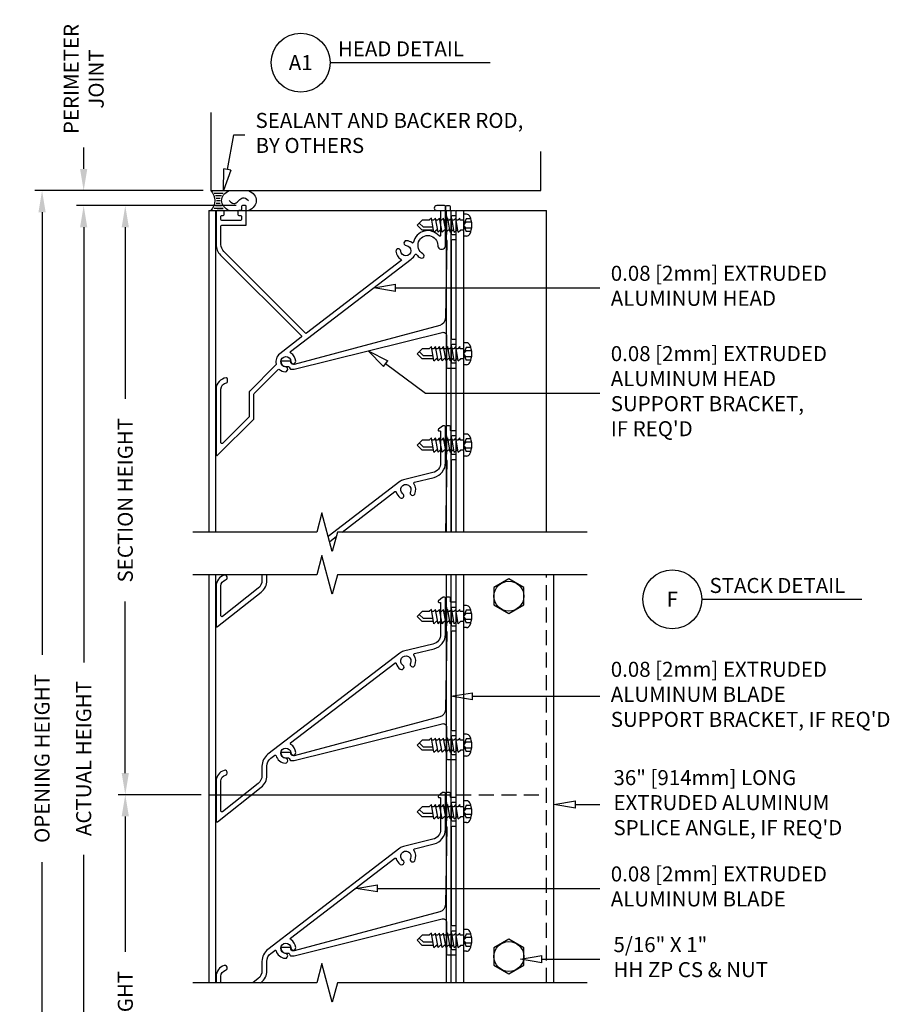
# Model space of a CAD drawing. Extents: x 1.9 to 56.7, y 15.9 to 50.5.
# Drawn here: x 1.9 to 16.4, y 24.8 to 41.2 of the extents above; entities that cross this region are included whole.
import ezdxf
from ezdxf.enums import TextEntityAlignment as Align

# ---------------------------------------------------------------- set-up
doc = ezdxf.new("R2010")
doc.units = 0
doc.header["$MEASUREMENT"] = 0
doc.linetypes.add('HIDDEN', pattern=[0.375, 0.25, -0.125])
doc.layers.get('Defpoints').update_dxf_attribs({"linetype": 'CONTINUOUS'})
for name, color, linetype in [('DIMENSION', 1, 'CONTINUOUS'), ('DIMS', 5, 'CONTINUOUS'), ('FASTENER', 6, 'CONTINUOUS'), ('HIDDEN', 7, 'HIDDEN'), ('LABELS', 1, 'CONTINUOUS'), ('OBJECT_1', 4, 'CONTINUOUS'), ('OPTIONS', 6, 'CONTINUOUS'), ('UNIT', 2, 'CONTINUOUS')]:
    doc.layers.add(name, color=color, linetype=linetype)
doc.styles.add('ROMANS', font='romans.shx')
doc.dimstyles.new('ELEVATION_ARCH[DEC]', dxfattribs={"dimtxt": 0.125, "dimasz": 0.18, "dimexe": 0.06, "dimexo": 0.063, "dimgap": 0.09, "dimtad": 0, "dimdec": 4, "dimzin": 0, "dimdsep": 46, "dimlunit": 4, "dimtxsty": 'ROMANS', "dimcen": 0, "dimclrd": 1, "dimclre": 1, "dimclrt": 2, "dimadec": 0, "dimazin": 0, "dimtfac": 1, "dimtdec": 4, "dimtofl": 0, "dimtmove": 0, "dimatfit": 3, "dimfxl": 1, "dimtfill": 1, "dimtolj": 1, "dimtzin": 0, "dimarcsym": 0})

# ---------------------------------------------------------------- blocks, each defined once
blk = doc.blocks.new('A$C769622EE')
at = {"layer": 'OPTIONS'}
for p, q in [((0, -0.182), (0, 0.182)), ((0.045, 0.182), (0, 0.182)), ((-0.779, 0), (-0.695, 0.084)), ((-0.779, 0), (-0.695, -0.084)), ((-0.742, 0.036), (-0.674, -0.032)), ((-0.595, 0.084), (-0.695, 0.084)), ((-0.642, 0.084), (-0.668, 0.084)), ((-0.575, 0.084), (-0.601, 0.084)), ((-0.539, 0.119), (-0.575, 0.084)), ((-0.497, -0.119), (-0.539, 0.119)), ((-0.507, 0.084), (-0.533, 0.084)), ((-0.472, 0.119), (-0.507, 0.084)), ((-0.43, -0.119), (-0.472, 0.119)), ((-0.44, 0.084), (-0.465, 0.084)), ((-0.404, 0.119), (-0.44, 0.084)), ((-0.362, -0.119), (-0.404, 0.119)), ((-0.372, 0.084), (-0.398, 0.084)), ((-0.336, 0.119), (-0.372, 0.084)), ((-0.294, -0.119), (-0.336, 0.119)), ((-0.304, 0.084), (-0.33, 0.084)), ((-0.269, 0.119), (-0.304, 0.084)), ((-0.227, -0.119), (-0.269, 0.119)), ((-0.237, 0.084), (-0.263, 0.084)), ((-0.201, 0.119), (-0.237, 0.084)), ((-0.159, -0.119), (-0.201, 0.119)), ((-0.169, 0.084), (-0.195, 0.084)), ((-0.134, 0.119), (-0.169, 0.084)), ((-0.092, -0.119), (-0.134, 0.119)), ((-0.101, 0.084), (-0.127, 0.084)), ((-0.066, 0.119), (-0.101, 0.084)), ((-0.06, 0.084), (-0.066, 0.119)), ((0, 0.084), (-0.06, 0.084)), ((0.038, 0.104), (-0.005, 0)), ((-0.005, 0), (0.038, 0.049)), ((0.117, 0.104), (0.038, 0.104)), ((0.13, 0.049), (0.038, 0.049)), ((-0.592, -0.084), (-0.695, -0.084)), ((-0.513, -0.032), (-0.674, -0.032)), ((-0.504, -0.084), (-0.592, -0.084)), ((-0.497, -0.119), (-0.462, -0.084)), ((-0.436, -0.084), (-0.462, -0.084)), ((-0.43, -0.119), (-0.394, -0.084)), ((-0.368, -0.084), (-0.394, -0.084)), ((-0.362, -0.119), (-0.327, -0.084)), ((-0.301, -0.084), (-0.327, -0.084)), ((-0.294, -0.119), (-0.259, -0.084)), ((-0.233, -0.084), (-0.259, -0.084)), ((-0.227, -0.119), (-0.191, -0.084)), ((-0.165, -0.084), (-0.191, -0.084)), ((-0.159, -0.119), (-0.124, -0.084)), ((-0.098, -0.084), (-0.124, -0.084)), ((-0.092, -0.119), (-0.056, -0.084)), ((0, -0.084), (-0.056, -0.084)), ((-0.005, 0), (0.038, -0.104)), ((0.038, -0.049), (-0.005, 0)), ((0.13, -0.049), (0.038, -0.049)), ((0.117, -0.104), (0.038, -0.104)), ((0.045, -0.182), (0, -0.182))]:
    blk.add_line(p, q, dxfattribs=at)
for centre, radius, start, end in [((0.045, 0.122), 0.0602, 25.75, 90), ((-0.207, 0), 0.34, 334.25, 25.75), ((0.045, -0.122), 0.0602, 270, 334.25)]:
    blk.add_arc(centre, radius, start, end, dxfattribs=at)
blk = doc.blocks.new('sealant')
at = {"layer": 'FASTENER'}
for p, q in [((0, 1), (1.465, 1)), ((0.139, 0.875), (0.483, 0.875)), ((0.184, 0.75), (0.411, 0.75)), ((0.21, 0.625), (0.372, 0.625)), ((0.219, 0.5), (0.36, 0.5)), ((0, 0), (1.465, 0)), ((0.139, 0.125), (0.483, 0.125)), ((0.184, 0.25), (0.411, 0.25)), ((0.21, 0.375), (0.372, 0.375))]:
    blk.add_line(p, q, dxfattribs=at)
blk.add_lwpolyline([(0.715, 0.5), (0.781, 0.577), (0.84, 0.623), (0.891, 0.643), (0.938, 0.641), (0.98, 0.621), (1.018, 0.588), (1.055, 0.546), (1.09, 0.5), (1.125, 0.454), (1.162, 0.412), (1.201, 0.379), (1.242, 0.359), (1.289, 0.357), (1.341, 0.377), (1.399, 0.423), (1.465, 0.5)], dxfattribs=at)
for centre, radius, start, end in [((-0.708, 0.5), 0.867, 324.774, 35.226), ((0.99, 0.5), 0.571, 118.8212, 241.1788), ((1.19, 0.5), 0.571, 298.8212, 61.1788)]:
    blk.add_arc(centre, radius, start, end, dxfattribs=at)
blk = doc.blocks.new('*D18')
at = {"layer": 'Defpoints', "color": 0, "transparency": 16777216}
for p in [(5.082, 38.351), (2.273, 19.434), (5.082, 19.434)]:
    blk.add_point(p, dxfattribs=at)
at = {"layer": 'DIMENSION', "color": 1, "lineweight": -2, "transparency": 16777216}
for p, q in [((4.956, 38.351), (2.153, 38.351)), ((2.273, 37.991), (2.273, 30.62)), ((2.273, 19.794), (2.273, 27.165)), ((4.956, 19.434), (2.153, 19.434))]:
    blk.add_line(p, q, dxfattribs=at)
at = {"layer": 'DIMENSION', "color": 1, "transparency": 16777216}
for points in [[(2.213, 37.991), (2.333, 37.991), (2.273, 38.351)], [(2.213, 19.794), (2.333, 19.794), (2.273, 19.434)]]:
    blk.add_solid(points, dxfattribs=at)
at = {"layer": 'DIMENSION', "color": 2, "transparency": 16777216, "insert": (2.273, 28.893), "char_height": 0.25, "attachment_point": 5, "rotation": 90, "style": 'ROMANS', "bg_fill": 3, "box_fill_scale": 1.25, "bg_fill_color": 256, "bg_fill_true_color": 13158600, "bg_fill_transparency": 0}
blk.add_mtext('\\A1;OPENING HEIGHT', dxfattribs=at)
blk = doc.blocks.new('*D19')
at = {"layer": 'Defpoints', "color": 0, "transparency": 16777216}
for p in [(5.634, 38.101), (2.966, 19.684), (5.635, 19.684)]:
    blk.add_point(p, dxfattribs=at)
at = {"layer": 'DIMENSION', "color": 1, "lineweight": -2, "transparency": 16777216}
for p, q in [((5.508, 38.101), (2.846, 38.101)), ((2.966, 37.741), (2.966, 30.495)), ((2.966, 20.044), (2.966, 27.29)), ((5.509, 19.684), (2.846, 19.684))]:
    blk.add_line(p, q, dxfattribs=at)
at = {"layer": 'DIMENSION', "color": 1, "transparency": 16777216}
for points in [[(2.906, 37.741), (3.026, 37.741), (2.966, 38.101)], [(2.906, 20.044), (3.026, 20.044), (2.966, 19.684)]]:
    blk.add_solid(points, dxfattribs=at)
at = {"layer": 'DIMENSION', "color": 2, "transparency": 16777216, "insert": (2.966, 28.893), "char_height": 0.25, "attachment_point": 5, "rotation": 90, "style": 'ROMANS', "bg_fill": 3, "box_fill_scale": 1.25, "bg_fill_color": 256, "bg_fill_true_color": 13158600, "bg_fill_transparency": 0}
blk.add_mtext('\\A1;ACTUAL HEIGHT', dxfattribs=at)
blk = doc.blocks.new('*D20')
at = {"layer": 'Defpoints', "color": 0, "transparency": 16777216}
for p in [(5.051, 28.29), (3.659, 19.684), (5.635, 19.684)]:
    blk.add_point(p, dxfattribs=at)
at = {"layer": 'DIMENSION', "color": 1, "lineweight": -2, "transparency": 16777216}
for p, q in [((4.925, 28.29), (3.539, 28.29)), ((3.659, 27.93), (3.659, 25.673)), ((3.659, 20.044), (3.659, 22.301)), ((5.509, 19.684), (3.539, 19.684))]:
    blk.add_line(p, q, dxfattribs=at)
at = {"layer": 'DIMENSION', "color": 1, "transparency": 16777216}
for points in [[(3.599, 27.93), (3.719, 27.93), (3.659, 28.29)], [(3.599, 20.044), (3.719, 20.044), (3.659, 19.684)]]:
    blk.add_solid(points, dxfattribs=at)
at = {"layer": 'DIMENSION', "color": 2, "transparency": 16777216, "insert": (3.659, 23.987), "char_height": 0.25, "attachment_point": 5, "rotation": 90, "style": 'ROMANS', "bg_fill": 3, "box_fill_scale": 1.25, "bg_fill_color": 256, "bg_fill_true_color": 13158600, "bg_fill_transparency": 0}
blk.add_mtext('\\A1;SECTION HEIGHT', dxfattribs=at)
blk = doc.blocks.new('*D21')
at = {"layer": 'Defpoints', "color": 0, "transparency": 16777216}
for p in [(3.659, 38.101), (5.634, 38.101), (5.051, 28.29)]:
    blk.add_point(p, dxfattribs=at)
at = {"layer": 'DIMENSION', "color": 1, "lineweight": -2, "transparency": 16777216}
for p, q in [((5.508, 38.101), (3.539, 38.101)), ((3.659, 37.741), (3.659, 34.881)), ((3.659, 28.65), (3.659, 31.509)), ((4.925, 28.29), (3.539, 28.29))]:
    blk.add_line(p, q, dxfattribs=at)
at = {"layer": 'DIMENSION', "color": 1, "transparency": 16777216}
for points in [[(3.599, 37.741), (3.719, 37.741), (3.659, 38.101)], [(3.599, 28.65), (3.719, 28.65), (3.659, 28.29)]]:
    blk.add_solid(points, dxfattribs=at)
at = {"layer": 'DIMENSION', "color": 2, "transparency": 16777216, "insert": (3.659, 33.195), "char_height": 0.25, "attachment_point": 5, "rotation": 90, "style": 'ROMANS', "bg_fill": 3, "box_fill_scale": 1.25, "bg_fill_color": 256, "bg_fill_true_color": 13158600, "bg_fill_transparency": 0}
blk.add_mtext('\\A1;SECTION HEIGHT', dxfattribs=at)
blk = doc.blocks.new('*D22')
at = {"layer": 'Defpoints', "color": 0, "transparency": 16777216}
for p in [(2.966, 38.351), (5.082, 38.351), (5.634, 38.101)]:
    blk.add_point(p, dxfattribs=at)
at = {"layer": 'DIMENSION', "color": 1, "lineweight": -2, "transparency": 16777216}
for p, q in [((2.966, 38.711), (2.966, 39.071)), ((4.956, 38.351), (2.846, 38.351)), ((5.508, 38.101), (2.846, 38.101)), ((2.966, 37.741), (2.966, 37.381))]:
    blk.add_line(p, q, dxfattribs=at)
at = {"layer": 'DIMENSION', "color": 1, "transparency": 16777216}
for points in [[(2.906, 38.711), (3.026, 38.711), (2.966, 38.351)], [(2.906, 37.741), (3.026, 37.741), (2.966, 38.101)]]:
    blk.add_solid(points, dxfattribs=at)
at = {"layer": 'DIMENSION', "color": 2, "transparency": 16777216, "insert": (2.966, 40.209), "char_height": 0.25, "attachment_point": 5, "rotation": 90, "style": 'ROMANS', "bg_fill": 3, "box_fill_scale": 1.25, "bg_fill_color": 256, "bg_fill_true_color": 13158600, "bg_fill_transparency": 0}
blk.add_mtext('\\A1;PERIMETER\\PJOINT', dxfattribs=at)

msp = doc.modelspace()

# ---------------------------------------------------------------- linework, layer by layer
at = {"layer": 'DIMS'}
for p, q in [((7.07218, 40.48177), (9.73711, 40.48177)), ((5.35927, 38.70443), (5.46851, 39.27894)), ((5.46851, 39.27894), (5.64851, 39.27894)), ((5.29202, 38.35077), (5.30033, 38.71563)), ((5.41821, 38.69322), (5.30033, 38.71563)), ((5.41821, 38.69322), (5.29202, 38.35077)), ((7.79798, 36.73306), (8.15798, 36.79306)), ((8.15798, 36.67306), (7.79798, 36.73306)), ((8.15798, 36.67306), (8.15798, 36.79306)), ((8.15798, 36.73306), (11.56391, 36.73306)), ((7.95758, 35.42105), (7.70371, 35.68324)), ((7.70371, 35.68324), (8.02889, 35.51756)), ((7.95758, 35.42105), (8.02889, 35.51756)), ((7.99324, 35.46931), (8.65718, 34.97872)), ((8.65718, 34.97872), (11.56391, 34.97872)), ((6.93444, 32.9858), (6.84849, 32.66381)), ((7.10687, 32.34182), (6.93444, 32.9858)), ((6.84849, 32.66381), (4.78167, 32.66381)), ((7.19281, 32.66381), (7.10687, 32.34175)), ((11.35079, 32.66381), (7.19281, 32.66381)), ((6.93444, 32.27192), (6.84849, 31.94994)), ((7.10687, 31.62795), (6.93444, 32.27192)), ((6.84849, 31.94994), (4.78167, 31.94994)), ((7.19281, 31.94994), (7.10687, 31.62788)), ((11.35079, 31.94994), (7.19281, 31.94994)), ((13.26088, 31.54481), (15.9258, 31.54481)), ((9.08167, 29.92993), (9.44167, 29.98993)), ((9.44167, 29.86993), (9.08167, 29.92993)), ((9.44167, 29.86993), (9.44167, 29.98993)), ((9.44167, 29.92993), (11.56391, 29.92993)), ((10.79665, 28.12621), (11.15665, 28.18621)), ((11.15665, 28.06621), (10.79665, 28.12621)), ((11.15665, 28.06621), (11.15665, 28.18621)), ((7.49945, 26.7308), (7.85945, 26.79079)), ((7.85945, 26.6708), (7.49945, 26.7308)), ((7.85945, 26.6708), (7.85945, 26.79079)), ((7.85945, 26.7308), (11.56391, 26.7308)), ((10.23772, 25.5537), (10.59772, 25.6137)), ((10.59772, 25.4937), (10.59772, 25.6137)), ((6.93444, 25.47927), (6.84849, 25.15728)), ((7.10687, 24.83529), (6.93444, 25.47927)), ((10.59772, 25.4937), (10.23772, 25.5537)), ((6.84849, 25.15728), (4.78167, 25.15728)), ((7.19281, 25.15728), (7.10687, 24.83522)), ((11.35079, 25.15728), (7.19281, 25.15728))]:
    msp.add_line(p, q, dxfattribs=at)
for points in [[(11.15665, 28.12621), (11.56391, 28.12621)], [(10.59772, 25.5537), (11.56391, 25.5537)]]:
    msp.add_lwpolyline(points, dxfattribs=at)
for centre in [(6.58, 40.48177), (12.7687, 31.54481)]:
    msp.add_circle(centre, 0.49218, dxfattribs=at)
at = {"layer": 'HIDDEN', "color": 3}
for p, q in [((10.67165, 25.15728), (10.67165, 31.94994)), ((9.17167, 28.28962), (10.67165, 28.28962))]:
    msp.add_line(p, q, dxfattribs=at)
at = {"layer": 'OBJECT_1'}
for p, q in [((5.05065, 38.01977), (5.05065, 32.66381)), ((5.05065, 38.01977), (9.08165, 38.01977)), ((5.16265, 38.01977), (5.16265, 32.66381)), ((9.00065, 38.01977), (9.00065, 32.66381)), ((9.08165, 38.01977), (9.08165, 32.66381)), ((9.17165, 32.66381), (9.17165, 38.01977)), ((9.17165, 38.01977), (10.67165, 38.01977)), ((9.29665, 32.66381), (9.29665, 38.01977)), ((10.67165, 32.66381), (10.67165, 38.01977)), ((5.05065, 31.94994), (5.05065, 25.15728)), ((5.16265, 31.94994), (5.16265, 25.15728)), ((9.00065, 31.94994), (9.00065, 25.15728)), ((9.08165, 31.94994), (9.08165, 25.15728)), ((9.17165, 25.15728), (9.17165, 31.94994)), ((9.29665, 25.15728), (9.29665, 31.94994)), ((10.79665, 25.15728), (10.79665, 31.94994)), ((5.05065, 28.28962), (9.08165, 28.28962))]:
    msp.add_line(p, q, dxfattribs=at)
for points in [[(5.71626, 34.57906), (5.27826, 34.14106, -0.66817864), (5.25265, 34.15167), (5.25265, 35.04491, -0.3784089), (5.34601, 35.15059, 0.3784089), (5.35915, 35.16548), (5.35915, 35.21675, 0.43995086), (5.34285, 35.2317, 0.38893629), (5.17165, 35.04491), (5.17165, 33.95612, 0.66817864), (5.19726, 33.94551), (5.79726, 34.54551, 0.19891237), (5.80165, 34.55612), (5.80165, 34.96369, -0.19891237), (5.80605, 34.9743), (6.20457, 35.37283, -0.38914443), (6.22483, 35.3737, 0.15939566), (6.32057, 35.33514, 1), (6.32598, 35.41596, -2.20311583), (6.41646, 35.50644, 1), (6.49728, 35.51185, 0.25129852), (6.41402, 35.64489, -0.53592469), (6.41233, 35.66981), (8.41914, 37.20969, 0.14837881), (8.48279, 37.2821, -0.55662075), (8.50807, 37.28537, 0.08919814), (8.57374, 37.22899, 1), (8.61479, 37.29882, -1.72746491), (8.86115, 37.43923, 1.00163934), (8.99165, 37.43902), (8.99165, 38.08577, 0.41421356), (8.97665, 38.10077), (8.84465, 38.10077, 1), (8.84465, 38.01977), (8.89565, 38.01977, -0.41421356), (8.91065, 38.00477), (8.91065, 37.60751, -0.69845264), (8.88421, 37.59781, 0.6242886), (8.45834, 37.48987, -0.55662075), (8.43438, 37.48116, 0.15125223), (8.34273, 37.5164, 1), (8.33733, 37.43558, -2.20311583), (8.24684, 37.34509, 1), (8.16602, 37.33969, 0.24999584), (8.24858, 37.20705, -0.53434801), (8.25021, 37.18216), (6.67893, 35.97648, -0.37637335), (6.6592, 35.97778), (5.30215, 37.33482, -0.19891237), (5.25265, 37.45432), (5.25265, 37.75777, -0.41421356), (5.26765, 37.77277), (5.65965, 37.77277, 0.41421356), (5.67465, 37.78777), (5.67465, 38.08577, 0.41421356), (5.65965, 38.10077), (5.60865, 38.10077, 0.41421356), (5.59365, 38.08577), (5.59365, 38.03477, -0.41421356), (5.57865, 38.01977), (5.54865, 38.01977, 0.41421356), (5.53365, 38.00477), (5.53365, 37.95377, 0.41421356), (5.54865, 37.93877), (5.57865, 37.93877, -0.41421356), (5.59365, 37.92377), (5.59365, 37.86877, -0.41421356), (5.57865, 37.85377), (5.26765, 37.85377, -0.41421356), (5.25265, 37.86877), (5.25265, 37.92377, -0.41421356), (5.26765, 37.93877), (5.28865, 37.93877, 0.41421356), (5.30365, 37.95377), (5.30365, 38.00477, 0.41421356), (5.28865, 38.01977), (5.18665, 38.01977, 0.41421356), (5.17165, 38.00477), (5.17165, 37.45432, 0.19891237), (5.24488, 37.27754), (6.59159, 35.93083, -0.45309411), (6.59011, 35.90833), (6.2306, 35.63246, 0.29476853), (6.17004, 35.46287, -0.25952755), (6.16604, 35.44884), (5.72505, 35.00785, 0.19891237), (5.72065, 34.99724), (5.72065, 34.58967, -0.19891237)], [(9.00965, 35.40935, 0.41421356), (9.02465, 35.39435), (9.15665, 35.39435, 0.41421356), (9.17165, 35.40935), (9.17165, 35.46035, 0.41421356), (9.15665, 35.47535), (9.10565, 35.47535, -0.41421356), (9.09065, 35.49035), (9.09065, 35.77735, -0.41421356), (9.10565, 35.79235), (9.15665, 35.79235, 0.41421356), (9.17165, 35.80735), (9.17165, 35.85835, 0.41421356), (9.15665, 35.87335), (9.10565, 35.87335, -0.41421356), (9.09065, 35.88835), (9.09065, 37.52077, -0.41421356), (9.10565, 37.53577), (9.15665, 37.53577, 0.41421356), (9.17165, 37.55077), (9.17165, 37.60177, 0.41421356), (9.15665, 37.61677), (9.10565, 37.61677, -0.41421356), (9.09065, 37.63177), (9.09065, 37.91877, -0.41421356), (9.10565, 37.93377), (9.15665, 37.93377, 0.41421356), (9.17165, 37.94877), (9.17165, 37.99977, 0.41421356), (9.15665, 38.01477), (9.08765, 38.01477, -0.41421356), (9.07265, 38.02977), (9.07265, 38.08077, 0.41421356), (9.05765, 38.09577), (9.00665, 38.09577, 0.41421356), (8.99165, 38.08077), (8.99165, 37.94877, 0.29821663), (9.00065, 37.93502, -0.29821663), (9.00965, 37.92127), (9.00965, 37.63051, -0.29821663), (9.00065, 37.61677, 0.29821663), (8.99165, 37.60302), (8.99165, 37.55003, 0.31802626), (9.00166, 37.53589, -0.3228376), (9.01167, 37.52148), (8.98905, 36.22579, -0.33459532), (8.89643, 36.10723), (6.47096, 35.45732, -0.06554346), (6.46707, 35.45681), (6.45766, 35.45681, -0.42260157), (6.41372, 35.50203, 0.42260157), (6.40372, 35.51231), (6.26167, 35.51231, 0.407757), (6.25167, 35.50253, 0.43076639), (6.33438, 35.42081), (6.37657, 35.42081, -0.27075435), (6.38964, 35.41318), (6.40642, 35.3834, 0.27075435), (6.41948, 35.37577), (6.46865, 35.37577, 0.06116262), (6.47228, 35.37621), (8.93514, 35.99027, -0.48773259), (9.00965, 35.93206)], [(6.41646, 28.98864, 1), (6.49728, 28.99404, 0.25129852), (6.41402, 29.12709, -0.53592469), (6.41233, 29.15201), (8.14749, 30.48344, -0.53592469), (8.17112, 30.47536, 0.17900817), (8.23726, 30.38107, 1), (8.28332, 30.4477, -2.20311583), (8.40739, 30.47903, 1), (8.47956, 30.44225, 0.28481966), (8.46494, 30.61657, -0.53592469), (8.4734, 30.64007), (8.80145, 30.72088, 0.34511996), (8.99165, 30.96362), (8.99165, 31.56297, 0.41421356), (8.97665, 31.57797), (8.95275, 31.57797, 0.16510067), (8.94361, 31.57487), (8.87252, 31.52032, 0.71658987), (8.88165, 31.49341), (8.89565, 31.49341, -0.41421356), (8.91065, 31.47841), (8.91065, 30.96362, -0.34511996), (8.78207, 30.79953), (8.29195, 30.6788, 0.10361471), (8.2306, 30.64932), (6.03346, 28.96339, 0.2331673), (5.93565, 28.76506), (5.93565, 28.61035, -0.22928503), (5.8715, 28.4778), (5.27696, 28.00751, -0.62696197), (5.25265, 28.01928), (5.25265, 28.51627, -0.33463209), (5.32981, 28.61864, 1), (5.3075, 28.69651, 0.33463209), (5.17165, 28.51627), (5.17165, 27.85193, 0.62696197), (5.19596, 27.84016), (5.92175, 28.41428, 0.22928503), (6.01665, 28.61035), (6.01665, 28.76506, -0.2331673), (6.08277, 28.89913), (6.14749, 28.94879, -0.53592469), (6.17112, 28.94071, 0.32214808), (6.32057, 28.81734, 1), (6.32598, 28.89816, -2.20311583)], [(9.00965, 28.89155, 0.41421356), (9.02465, 28.87655), (9.15665, 28.87655, 0.41421356), (9.17165, 28.89155), (9.17165, 28.94255, 0.41421356), (9.15665, 28.95755), (9.10565, 28.95755, -0.41421356), (9.09065, 28.97255), (9.09065, 29.25955, -0.41421356), (9.10565, 29.27455), (9.15665, 29.27455, 0.41421356), (9.17165, 29.28955), (9.17165, 29.34055, 0.41421356), (9.15665, 29.35555), (9.10565, 29.35555, -0.41421356), (9.09065, 29.37055), (9.09065, 31.00297, -0.41421356), (9.10565, 31.01797), (9.15665, 31.01797, 0.41421356), (9.17165, 31.03297), (9.17165, 31.08397, 0.41421356), (9.15665, 31.09897), (9.10565, 31.09897, -0.41421356), (9.09065, 31.11397), (9.09065, 31.40097, -0.41421356), (9.10565, 31.41597), (9.15665, 31.41597, 0.41421356), (9.17165, 31.43097), (9.17165, 31.48197, 0.41421356), (9.15665, 31.49697), (9.08765, 31.49697, -0.41421356), (9.07265, 31.51197), (9.07265, 31.56297, 0.41421356), (9.05765, 31.57797), (9.00665, 31.57797, 0.41421356), (8.99165, 31.56297), (8.99165, 31.43097, 0.29821663), (9.00065, 31.41722, -0.29821663), (9.00965, 31.40347), (9.00965, 31.11271, -0.29821663), (9.00065, 31.09897, 0.29821663), (8.99165, 31.08522), (8.99165, 31.03223, 0.31802626), (9.00166, 31.01809, -0.3228376), (9.01167, 31.00368), (8.98905, 29.70798, -0.33459532), (8.89643, 29.58943), (6.47096, 28.93952, -0.06554346), (6.46707, 28.93901), (6.45766, 28.93901, -0.42260157), (6.41372, 28.98423, 0.42260157), (6.40372, 28.99451), (6.26167, 28.99451, 0.407757), (6.25167, 28.98473, 0.43076639), (6.33438, 28.90301), (6.37657, 28.90301, -0.27075435), (6.38964, 28.89538), (6.40642, 28.8656, 0.27075435), (6.41948, 28.85797), (6.46865, 28.85797, 0.06116262), (6.47228, 28.85841), (8.93514, 29.47247, -0.48773259), (9.00965, 29.41425)], [(9.00965, 25.64155, 0.41421356), (9.02465, 25.62655), (9.15665, 25.62655, 0.41421356), (9.17165, 25.64155), (9.17165, 25.69255, 0.41421356), (9.15665, 25.70755), (9.10565, 25.70755, -0.41421356), (9.09065, 25.72255), (9.09065, 26.00955, -0.41421356), (9.10565, 26.02455), (9.15665, 26.02455, 0.41421356), (9.17165, 26.03955), (9.17165, 26.09055, 0.41421356), (9.15665, 26.10555), (9.10565, 26.10555, -0.41421356), (9.09065, 26.12055), (9.09065, 27.75297, -0.41421356), (9.10565, 27.76797), (9.15665, 27.76797, 0.41421356), (9.17165, 27.78297), (9.17165, 27.83397, 0.41421356), (9.15665, 27.84897), (9.10565, 27.84897, -0.41421356), (9.09065, 27.86397), (9.09065, 28.15097, -0.41421356), (9.10565, 28.16597), (9.15665, 28.16597, 0.41421356), (9.17165, 28.18097), (9.17165, 28.23197, 0.41421356), (9.15665, 28.24697), (9.08765, 28.24697, -0.41421356), (9.07265, 28.26197), (9.07265, 28.31297, 0.41421356), (9.05765, 28.32797), (9.00665, 28.32797, 0.41421356), (8.99165, 28.31297), (8.99165, 28.18097, 0.29821663), (9.00065, 28.16722, -0.29821663), (9.00965, 28.15347), (9.00965, 27.86271, -0.29821663), (9.00065, 27.84897, 0.29821663), (8.99165, 27.83522), (8.99165, 27.78223, 0.31802626), (9.00166, 27.76809, -0.3228376), (9.01167, 27.75368), (8.98905, 26.45798, -0.33459532), (8.89643, 26.33943), (6.47096, 25.68952, -0.06554346), (6.46707, 25.68901), (6.45766, 25.68901, -0.42260157), (6.41372, 25.73423, 0.42260157), (6.40372, 25.74451), (6.26167, 25.74451, 0.407757), (6.25167, 25.73473, 0.43076639), (6.33438, 25.65301), (6.37657, 25.65301, -0.27075435), (6.38964, 25.64538), (6.40642, 25.6156, 0.27075435), (6.41948, 25.60797), (6.46865, 25.60797, 0.06116262), (6.47228, 25.60841), (8.93514, 26.22247, -0.48773259), (9.00965, 26.16425)]]:
    msp.add_lwpolyline(points, format="xyb", close=True, dxfattribs=at)
for points in [[(7.2681, 32.66381), (8.14749, 33.33859, -0.53592469), (8.17112, 33.33051, 0.17900817), (8.23726, 33.23622, 1), (8.28332, 33.30285, -2.20311583), (8.40739, 33.33417, 1), (8.47956, 33.2974, 0.28481966), (8.46494, 33.47172, -0.53592469), (8.4734, 33.49522), (8.80145, 33.57603, 0.34511996), (8.99165, 33.81877), (8.99165, 34.41811, 0.41421356), (8.97665, 34.43311), (8.95275, 34.43311, 0.16510067), (8.94361, 34.43001), (8.87252, 34.37546, 0.71658987), (8.88165, 34.34856), (8.89565, 34.34856, -0.41421356), (8.91065, 34.33356), (8.91065, 33.81877, -0.34511996), (8.78207, 33.65468), (8.29195, 33.53395, 0.10361471), (8.2306, 33.50446), (7.04015, 32.591)], [(9.09065, 32.66381), (9.09065, 33.85811, -0.41421356), (9.10565, 33.87311), (9.15665, 33.87311, 0.41421356), (9.17165, 33.88811), (9.17165, 33.93911, 0.41421356), (9.15665, 33.95411), (9.10565, 33.95411, -0.41421356), (9.09065, 33.96911), (9.09065, 34.25611, -0.41421356), (9.10565, 34.27111), (9.15665, 34.27111, 0.41421356), (9.17165, 34.28611), (9.17165, 34.33711, 0.41421356), (9.15665, 34.35211), (9.08765, 34.35211, -0.41421356), (9.07265, 34.36711), (9.07265, 34.41811, 0.41421356), (9.05765, 34.43311), (9.00665, 34.43311, 0.41421356), (8.99165, 34.41811), (8.99165, 34.28611, 0.29821663), (9.00065, 34.27237, -0.29821663), (9.00965, 34.25862), (9.00965, 33.96786, -0.29821663), (9.00065, 33.95411, 0.29821663), (8.99165, 33.94037), (8.99165, 33.88738, 0.31802626), (9.00166, 33.87324, -0.3228376), (9.01167, 33.85883), (8.99081, 32.66381)], [(5.93565, 31.94994), (5.93565, 31.86035, -0.22928503), (5.8715, 31.7278), (5.27696, 31.25751, -0.62696197), (5.25265, 31.26928), (5.25265, 31.76627, -0.33463209), (5.32981, 31.86864, 1), (5.3075, 31.94651, 0.33463209), (5.17165, 31.76627), (5.17165, 31.10193, 0.62696197), (5.19596, 31.09016), (5.92175, 31.66428, 0.22928503), (6.01665, 31.86035), (6.01665, 31.94994)], [(5.91291, 25.15728), (5.92175, 25.16428, 0.22928503), (6.01665, 25.36035), (6.01665, 25.51506, -0.2331673), (6.08277, 25.64913), (6.14749, 25.69879, -0.53592469), (6.17112, 25.69071, 0.32214808), (6.32057, 25.56734, 1), (6.32598, 25.64816, -2.20311583), (6.41646, 25.73864, 1), (6.49728, 25.74404, 0.25129852), (6.41402, 25.87709, -0.53592469), (6.41233, 25.90201), (8.14749, 27.23344, -0.53592469), (8.17112, 27.22536, 0.17900817), (8.23726, 27.13107, 1), (8.28332, 27.1977, -2.20311583), (8.40739, 27.22903, 1), (8.47956, 27.19225, 0.28481966), (8.46494, 27.36657, -0.53592469), (8.4734, 27.39007), (8.80145, 27.47088, 0.34511996), (8.99165, 27.71362), (8.99165, 28.31297, 0.41421356), (8.97665, 28.32797), (8.95275, 28.32797, 0.16510067), (8.94361, 28.32487), (8.87252, 28.27032, 0.71658987), (8.88165, 28.24341), (8.89565, 28.24341, -0.41421356), (8.91065, 28.22841), (8.91065, 27.71362, -0.34511996), (8.78207, 27.54953), (8.29195, 27.4288, 0.10361471), (8.2306, 27.39932), (6.03346, 25.71339, 0.2331673), (5.93565, 25.51506), (5.93565, 25.36035, -0.22928503), (5.8715, 25.2278), (5.78234, 25.15728)], [(5.25265, 25.15728), (5.25265, 25.26627, -0.33463209), (5.32981, 25.36864, 1), (5.3075, 25.44651, 0.33463209), (5.17165, 25.26627), (5.17165, 25.15728)]]:
    msp.add_lwpolyline(points, format="xyb", dxfattribs=at)
at = {"layer": 'OPTIONS'}
msp.add_lwpolyline([(5.08165, 39.65077), (5.08165, 38.35077), (10.58165, 38.35077), (10.58165, 39.00077)], dxfattribs=at)
for points in [[(10.29665, 31.74064), (10.04665, 31.88498), (9.79665, 31.74064), (9.79665, 31.45197), (10.04665, 31.30763), (10.29665, 31.45197)], [(10.29665, 25.74064), (10.04665, 25.88498), (9.79665, 25.74064), (9.79665, 25.45197), (10.04665, 25.30763), (10.29665, 25.45197)]]:
    msp.add_lwpolyline(points, close=True, dxfattribs=at)
for centre in [(10.04665, 31.59631), (10.04665, 25.59631)]:
    msp.add_circle(centre, 0.25, dxfattribs=at)
at = {"layer": 'UNIT'}
msp.add_lwpolyline([(7.06283, 32.5063), (7.17343, 32.59117)], dxfattribs=at)

# ---------------------------------------------------------------- block references
at = {"layer": 'OPTIONS', "xscale": -0.4306213592233356, "yscale": 0.3310000000000266, "zscale": 1.606796116504983, "rotation": 180}
msp.add_blockref('sealant', (5.08165, 38.35077), dxfattribs=at)
at = {"layer": 'OPTIONS'}
for p in [(9.29665, 37.77527), (9.29665, 35.63385), (9.29665, 34.11261), (9.29665, 31.25747), (9.29665, 29.11605), (9.29665, 28.00747), (9.29665, 25.86605)]:
    msp.add_blockref('A$C769622EE', p, dxfattribs=at)

# ---------------------------------------------------------------- texts
at = {"layer": 'LABELS', "style": 'ROMANS'}
for s, p in [('HEAD DETAIL', (7.19945, 40.58729)), ('STACK DETAIL', (13.38815, 31.65033))]:
    msp.add_text(s, height=0.2499975, dxfattribs=at).set_placement(p)
for s, p in [('A1', (6.58, 40.48177)), ('F', (12.7687, 31.54481))]:
    msp.add_text(s, height=0.25, dxfattribs=at).set_placement(p, align=Align.MIDDLE_CENTER)
at = {"layer": 'LABELS', "char_height": 0.25, "attachment_point": 4, "style": 'ROMANS'}
for s, insert in [('SEALANT AND BACKER ROD,\\PBY OTHERS', (5.82851, 39.27894)), ('0.08 [2mm] EXTRUDED\\PALUMINUM HEAD', (11.74391, 36.73306)), ("0.08 [2mm] EXTRUDED\\PALUMINUM HEAD\\PSUPPORT BRACKET,\\PIF REQ'D", (11.74391, 34.97872)), ("0.08 [2mm] EXTRUDED\\PALUMINUM BLADE\\PSUPPORT BRACKET, IF REQ'D", (11.74391, 29.92993)), ('36" [914mm] LONG\\PEXTRUDED ALUMINUM\\PSPLICE ANGLE, IF REQ\'D', (11.78891, 28.12621)), ('0.08 [2mm] EXTRUDED\\PALUMINUM BLADE', (11.74391, 26.7308)), ('5/16" X 1"\\PHH ZP CS & NUT', (11.78891, 25.5537))]:
    msp.add_mtext(s, dxfattribs=dict(at, insert=insert))

# ---------------------------------------------------------------- next in the draw order: dimensions: what is measured, and where the dimension line sits
at = {"layer": 'DIMENSION'}
dim = msp.add_linear_dim(base=(2.27347, 19.43447), p1=(5.08165, 38.35077), p2=(5.08165, 19.43447), angle=90, text='OPENING HEIGHT', dimstyle='ELEVATION_ARCH[DEC]', override={"dimscale": 2, "dimsah": 1}, dxfattribs=at)
dim.commit()
dim.dimension.update_dxf_attribs({"geometry": '*D18', "text_midpoint": (2.27347, 28.89262)})

# ---------------------------------------------------------------- next in the draw order: dimensions: what is measured, and where the dimension line sits
dim = msp.add_linear_dim(base=(2.96645, 19.68447), p1=(5.63415, 38.10077), p2=(5.63514, 19.68447), angle=90, text='ACTUAL HEIGHT', dimstyle='ELEVATION_ARCH[DEC]', override={"dimscale": 2, "dimsah": 1}, dxfattribs=at)
dim.commit()
dim.dimension.update_dxf_attribs({"geometry": '*D19', "text_midpoint": (2.96645, 28.89262)})

# ---------------------------------------------------------------- next in the draw order: dimensions: what is measured, and where the dimension line sits
dim = msp.add_linear_dim(base=(3.65945, 19.68447), p1=(5.05065, 28.28962), p2=(5.63514, 19.68447), angle=90, text='SECTION HEIGHT', dimstyle='ELEVATION_ARCH[DEC]', override={"dimscale": 2, "dimsah": 1}, dxfattribs=at)
dim.commit()
dim.dimension.update_dxf_attribs({"geometry": '*D20', "text_midpoint": (3.65945, 23.98705)})

# ---------------------------------------------------------------- next in the draw order: dimensions: what is measured, and where the dimension line sits
dim = msp.add_linear_dim(base=(3.65943, 38.10077), p1=(5.05065, 28.28962), p2=(5.63415, 38.10077), angle=270, text='SECTION HEIGHT', dimstyle='ELEVATION_ARCH[DEC]', override={"dimscale": 2, "dimsah": 1}, dxfattribs=at)
dim.commit()
dim.dimension.update_dxf_attribs({"geometry": '*D21', "text_midpoint": (3.65943, 33.19519)})

# ---------------------------------------------------------------- next in the draw order: dimensions: what is measured, and where the dimension line sits
dim = msp.add_linear_dim(base=(2.96645, 38.35077), p1=(5.63415, 38.10077), p2=(5.08165, 38.35077), angle=90, text='PERIMETER\\PJOINT', dimstyle='ELEVATION_ARCH[DEC]', override={"dimscale": 2, "dimsah": 1}, dxfattribs=at)
dim.commit()
dim.dimension.update_dxf_attribs({"geometry": '*D22', "text_midpoint": (2.96645, 40.2091), "dimtype": 160})

doc.saveas('drawing.dxf')
